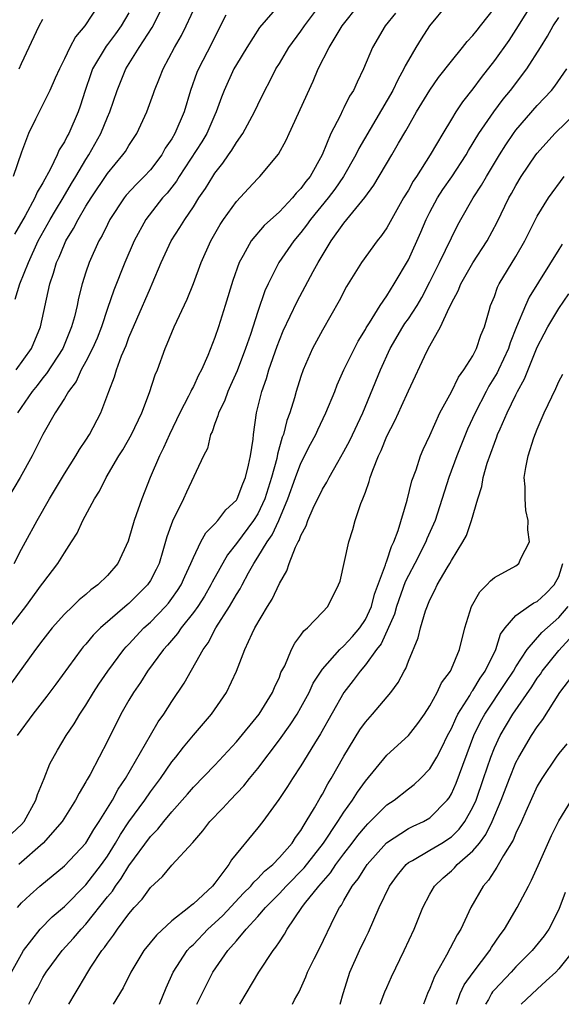
# Model space of a CAD drawing. Units: inches. Extents: x 2622000 to 2624947, y 1521000 to 1524000.
# Drawn here: x 2622805 to 2622855, y 1521000 to 1521092 of the extents above; entities that cross this region are included whole.
import ezdxf

# ---------------------------------------------------------------- set-up
doc = ezdxf.new("R2010")
doc.units = ezdxf.units.IN
doc.header["$MEASUREMENT"] = 0
doc.layers.add('LD26221521_2ft', color=133, linetype='Continuous')

msp = doc.modelspace()

# ---------------------------------------------------------------- linework, layer by layer
at = {"layer": 'LD26221521_2ft'}
for points, elevation in [([(2622804.321, 1521041), (2622805, 1521042.328), (2622805.383, 1521043), (2622806.478, 1521045), (2622807.616, 1521047), (2622809, 1521049.331), (2622810.051, 1521051), (2622810.399, 1521051.601), (2622811, 1521052.481), (2622811.329, 1521053), (2622812.377, 1521055), (2622813.12, 1521057), (2622813.647, 1521058.353), (2622813.836, 1521059), (2622814.32, 1521060.321), (2622814.733, 1521061.268), (2622815, 1521062.01), (2622815.736, 1521063.736), (2622817, 1521066.645), (2622817.168, 1521067), (2622818.01, 1521069), (2622818.935, 1521071), (2622819.746, 1521072.254), (2622820.192, 1521073), (2622821, 1521074.181), (2622821.523, 1521075), (2622822.127, 1521075.873), (2622822.807, 1521077), (2622823, 1521077.294), (2622823.755, 1521078.244), (2622824.26, 1521079), (2622824.572, 1521079.428), (2622825, 1521080.156), (2622825.605, 1521081), (2622826.696, 1521083), (2622827, 1521083.661), (2622827.656, 1521085), (2622828.127, 1521085.874), (2622828.677, 1521087), (2622829, 1521087.514), (2622829.878, 1521089), (2622831, 1521090.513), (2622831.328, 1521091), (2622833.746, 1521094.254)], 8190), ([(2622803.495, 1521034.505), (2622805.419, 1521037), (2622806.882, 1521039), (2622807, 1521039.181), (2622808.393, 1521041), (2622809, 1521041.995), (2622809.662, 1521043), (2622810.175, 1521043.825), (2622810.71, 1521045), (2622811.793, 1521047), (2622812.262, 1521047.738), (2622812.896, 1521049), (2622814.073, 1521051), (2622814.43, 1521051.57), (2622815.255, 1521053), (2622816.195, 1521055), (2622816.905, 1521056.905), (2622817.457, 1521058.543), (2622817.661, 1521059), (2622818.388, 1521061), (2622818.577, 1521061.423), (2622819.201, 1521063), (2622820.425, 1521065.574), (2622821, 1521067.026), (2622821.719, 1521069), (2622822.617, 1521071), (2622823.486, 1521072.513), (2622823.805, 1521073), (2622825, 1521074.667), (2622826.134, 1521075.866), (2622827, 1521076.821), (2622827.187, 1521077), (2622828.915, 1521079.085), (2622829.633, 1521080.366), (2622829.909, 1521081), (2622832.141, 1521085.859), (2622832.624, 1521087), (2622833.627, 1521089), (2622834.849, 1521091), (2622836.428, 1521093)], 8188), ([(2622829, 1521092.996), (2622827.161, 1521090.839), (2622825.96, 1521089), (2622825, 1521087.408), (2622824.779, 1521087), (2622823.867, 1521085), (2622823.623, 1521084.377), (2622823.134, 1521083), (2622823, 1521082.723), (2622822.254, 1521081), (2622821.792, 1521080.209), (2622819.692, 1521077), (2622819.433, 1521076.567), (2622818.553, 1521075.447), (2622818.14, 1521075), (2622816.581, 1521073), (2622815.499, 1521071), (2622814.634, 1521069), (2622813.585, 1521066.415), (2622813, 1521064.703), (2622812.441, 1521063), (2622812.037, 1521061.963), (2622811.622, 1521061), (2622811, 1521059.779), (2622810.573, 1521059), (2622810.081, 1521057.919), (2622809.37, 1521057), (2622809, 1521056.359), (2622808.155, 1521055), (2622807.007, 1521052.992), (2622806.006, 1521051), (2622804.9, 1521049), (2622803.709, 1521047)], 8192), ([(2622804.126, 1521015.874), (2622805, 1521016.716), (2622805.253, 1521017), (2622806.356, 1521019), (2622806.49, 1521019.51), (2622807.109, 1521021), (2622807.645, 1521022.355), (2622808.356, 1521023.644), (2622809.171, 1521025), (2622809.9, 1521026.1), (2622810.434, 1521027), (2622811, 1521027.835), (2622811.704, 1521029), (2622812.212, 1521029.788), (2622813.043, 1521031), (2622814.544, 1521033), (2622814.754, 1521033.246), (2622815, 1521033.493), (2622816.4, 1521035), (2622817, 1521035.552), (2622818.395, 1521037), (2622818.676, 1521037.324), (2622819, 1521037.747), (2622819.52, 1521038.48), (2622819.852, 1521039), (2622820.2, 1521039.8), (2622820.779, 1521041), (2622821, 1521041.559), (2622821.704, 1521043), (2622822.153, 1521043.847), (2622823, 1521044.698), (2622823.263, 1521045), (2622824.008, 1521045.992), (2622825, 1521046.904), (2622825.06, 1521047), (2622825.594, 1521048.406), (2622825.848, 1521049), (2622826.141, 1521050.141), (2622826.31, 1521051), (2622826.551, 1521052.552), (2622826.589, 1521053), (2622826.883, 1521055), (2622827.378, 1521057), (2622827.805, 1521058.195), (2622828.028, 1521059), (2622828.783, 1521061.217), (2622829, 1521061.774), (2622829.369, 1521062.631), (2622830.646, 1521065.354), (2622832.146, 1521068.146), (2622832.62, 1521069), (2622833.819, 1521071), (2622835, 1521072.642), (2622836.959, 1521075.041), (2622837.8, 1521076.2), (2622839.469, 1521079), (2622840.084, 1521080.084), (2622840.763, 1521081.237), (2622841, 1521081.678), (2622841.761, 1521083), (2622842.99, 1521085.01), (2622843.813, 1521086.187), (2622845, 1521087.707), (2622846.048, 1521089), (2622846.457, 1521089.543), (2622847, 1521090.094), (2622847.389, 1521090.611), (2622847.718, 1521091), (2622849, 1521092.64)], 8182), ([(2622812.199, 1521093), (2622810.89, 1521091), (2622810.02, 1521089.981), (2622809.515, 1521089), (2622809, 1521087.924), (2622808.535, 1521087), (2622808.142, 1521086.142), (2622807.645, 1521085), (2622807, 1521083.674), (2622806.64, 1521083), (2622806.318, 1521082.318), (2622805.661, 1521081), (2622805, 1521079.26), (2622804.232, 1521077)], 8202), ([(2622804.423, 1521065.577), (2622804.852, 1521067), (2622805.652, 1521069), (2622806.558, 1521071), (2622807.673, 1521073), (2622808.161, 1521073.839), (2622808.877, 1521075), (2622809.655, 1521076.345), (2622810.062, 1521077), (2622811, 1521078.587), (2622811.27, 1521079), (2622812.398, 1521081), (2622813, 1521082.505), (2622813.22, 1521083), (2622813.895, 1521085), (2622814.722, 1521087), (2622815.964, 1521089), (2622817.161, 1521090.839), (2622818.265, 1521093)], 8198), ([(2622804.526, 1521059), (2622805.925, 1521061), (2622806.785, 1521063), (2622807.637, 1521067), (2622807.996, 1521068.004), (2622808.272, 1521069), (2622808.511, 1521069.489), (2622809, 1521070.694), (2622809.141, 1521071), (2622809.856, 1521072.144), (2622810.274, 1521073), (2622811, 1521074.22), (2622811.487, 1521075), (2622813, 1521077.269), (2622814.449, 1521079), (2622814.674, 1521079.326), (2622815, 1521079.882), (2622815.745, 1521081), (2622816.67, 1521083), (2622817.297, 1521084.703), (2622817.391, 1521085), (2622817.859, 1521086.141), (2622818.177, 1521087), (2622819.242, 1521089), (2622819.88, 1521090.119), (2622820.318, 1521091), (2622821.258, 1521093)], 8196), ([(2622844.622, 1521093), (2622842.976, 1521091), (2622842.189, 1521089.81), (2622841.693, 1521089), (2622841, 1521087.807), (2622840.713, 1521087.287), (2622840.595, 1521087), (2622840.009, 1521085.991), (2622839.556, 1521085), (2622836.398, 1521079.602), (2622836.109, 1521079), (2622834.968, 1521077), (2622834.176, 1521075.824), (2622833.549, 1521075), (2622831.895, 1521073), (2622831.536, 1521072.464), (2622831, 1521071.773), (2622830.344, 1521071), (2622828.96, 1521069), (2622827.95, 1521067), (2622827.652, 1521066.347), (2622827, 1521064.443), (2622826.3, 1521062.3), (2622825.857, 1521061), (2622825.083, 1521058.917), (2622824.46, 1521057.54), (2622824.195, 1521057), (2622823.894, 1521056.106), (2622823.323, 1521055), (2622823.278, 1521054.721), (2622823, 1521054.027), (2622822.749, 1521053.251), (2622822.608, 1521053), (2622822.311, 1521051.689), (2622821.947, 1521051), (2622820.352, 1521047.648), (2622820.066, 1521047), (2622819.049, 1521044.95), (2622818.525, 1521043.475), (2622818.165, 1521042.165), (2622817.812, 1521041), (2622817.551, 1521040.449), (2622817, 1521039.413), (2622816.731, 1521039), (2622815, 1521037.293), (2622814.836, 1521037.164), (2622812.364, 1521035), (2622811.678, 1521034.322), (2622811, 1521033.501), (2622810.757, 1521033.243), (2622810.56, 1521033), (2622808.211, 1521029.789), (2622807.353, 1521028.647), (2622806.051, 1521027), (2622804.598, 1521025)], 8184), ([(2622852.662, 1521093.339), (2622851, 1521090.658), (2622850.346, 1521089.654), (2622849, 1521087.794), (2622847.785, 1521086.215), (2622847, 1521085.145), (2622846.052, 1521083.948), (2622845.416, 1521083), (2622845, 1521082.329), (2622844.196, 1521081), (2622843.044, 1521079), (2622841.767, 1521077), (2622841.458, 1521076.543), (2622841, 1521075.716), (2622840.564, 1521075), (2622839, 1521072.206), (2622838.505, 1521071.495), (2622838.099, 1521071), (2622836.645, 1521069), (2622835.252, 1521066.747), (2622834.561, 1521065.439), (2622833, 1521062.709), (2622832.092, 1521061), (2622831.211, 1521059), (2622831, 1521058.393), (2622830.572, 1521057), (2622830.412, 1521056.411), (2622829.971, 1521055), (2622829.696, 1521054.303), (2622829.378, 1521053), (2622829.266, 1521052.734), (2622828.827, 1521051.173), (2622828.758, 1521050.758), (2622828.273, 1521049), (2622827.647, 1521047), (2622827, 1521045.624), (2622826.607, 1521045), (2622825, 1521042.852), (2622824.181, 1521041.819), (2622822.747, 1521039.253), (2622822.632, 1521039), (2622822.029, 1521037.971), (2622821.4, 1521037), (2622821, 1521036.432), (2622819.863, 1521035), (2622819.522, 1521034.478), (2622818.597, 1521033.403), (2622818.225, 1521033), (2622816.743, 1521031), (2622816.077, 1521029.923), (2622815.429, 1521029), (2622815, 1521028.284), (2622814.266, 1521027), (2622813, 1521024.482), (2622812.234, 1521023), (2622811.386, 1521021.387), (2622811.105, 1521020.895), (2622811, 1521020.682), (2622810.365, 1521019.635), (2622810.049, 1521019), (2622808.792, 1521017), (2622807.023, 1521014.977), (2622804.775, 1521013)], 8180), ([(2622839.812, 1521092.188), (2622838.833, 1521091), (2622837.678, 1521089), (2622836.835, 1521087), (2622836.225, 1521085.775), (2622835.883, 1521085), (2622835.537, 1521084.463), (2622835, 1521083.368), (2622834.868, 1521083.132), (2622834.643, 1521082.643), (2622833.79, 1521081), (2622832.967, 1521079), (2622831.858, 1521077), (2622831.472, 1521076.528), (2622831, 1521075.861), (2622830.562, 1521075.438), (2622830.225, 1521075), (2622829, 1521073.703), (2622827.579, 1521072.421), (2622826.377, 1521071), (2622825.646, 1521069.646), (2622825.264, 1521069), (2622824.682, 1521067.318), (2622823.968, 1521065), (2622823.329, 1521063), (2622823, 1521062.019), (2622822.339, 1521060.339), (2622821.745, 1521059), (2622821.481, 1521058.519), (2622821, 1521057.468), (2622820.835, 1521057.165), (2622820.771, 1521057), (2622820.552, 1521056.553), (2622819.739, 1521055), (2622818.78, 1521053), (2622818.235, 1521051.765), (2622817.842, 1521051), (2622816.987, 1521049), (2622816.198, 1521047), (2622815.48, 1521045), (2622815, 1521043.282), (2622814.927, 1521043.073), (2622813.958, 1521041), (2622813, 1521039.888), (2622812.121, 1521039), (2622811.463, 1521038.537), (2622811, 1521038.117), (2622810.384, 1521037.616), (2622809.758, 1521037), (2622809, 1521036.286), (2622807.869, 1521035), (2622807, 1521033.907), (2622806.318, 1521033), (2622804.086, 1521029.914)], 8186), ([(2622815, 1521092.203), (2622814.28, 1521091), (2622813.744, 1521090.256), (2622813, 1521089.276), (2622812.872, 1521089.128), (2622811.621, 1521087), (2622811.452, 1521086.548), (2622810.923, 1521085), (2622810.471, 1521083.529), (2622810.282, 1521083), (2622809.404, 1521081), (2622809.253, 1521080.747), (2622809, 1521080.224), (2622808.522, 1521079.478), (2622808.322, 1521079), (2622807.707, 1521077.707), (2622807, 1521076.406), (2622806.478, 1521075.522), (2622806.26, 1521075), (2622805.349, 1521073.349), (2622804.37, 1521071.63)], 8200), ([(2622824.014, 1521091.986), (2622823, 1521089.988), (2622822.678, 1521089.322), (2622821.477, 1521087), (2622821.334, 1521086.666), (2622820.73, 1521085), (2622820.141, 1521083), (2622819.287, 1521081), (2622819, 1521080.511), (2622818.387, 1521079.613), (2622818.051, 1521079), (2622817, 1521077.62), (2622816.431, 1521077), (2622815.711, 1521076.29), (2622814.757, 1521075.243), (2622814.565, 1521075), (2622813.24, 1521073), (2622813, 1521072.528), (2622812.51, 1521071.49), (2622812.219, 1521071), (2622811.313, 1521069), (2622811, 1521068.096), (2622810.65, 1521067), (2622810.315, 1521065.685), (2622810.183, 1521065), (2622809.937, 1521063.937), (2622809.677, 1521063), (2622808.844, 1521061), (2622807.339, 1521058.661), (2622807, 1521058.271), (2622806.453, 1521057.547), (2622806.011, 1521057), (2622804.633, 1521055)], 8194), ([(2622804.637, 1521009), (2622805, 1521009.425), (2622805.805, 1521010.195), (2622806.721, 1521011), (2622809, 1521012.894), (2622811.003, 1521015), (2622811.739, 1521016.261), (2622812.239, 1521017), (2622813.465, 1521019), (2622813.995, 1521020.005), (2622814.688, 1521021), (2622817, 1521025.034), (2622817.728, 1521026.272), (2622818.254, 1521027), (2622819, 1521028.167), (2622820.138, 1521029.862), (2622821.897, 1521033), (2622822.372, 1521033.628), (2622823.08, 1521035), (2622824.36, 1521037), (2622825, 1521038.107), (2622825.354, 1521038.646), (2622825.524, 1521039), (2622826.119, 1521040.119), (2622826.618, 1521041), (2622827, 1521041.579), (2622827.863, 1521043), (2622828.337, 1521043.662), (2622828.949, 1521045), (2622829.802, 1521047), (2622830.508, 1521049), (2622831, 1521050.331), (2622831.896, 1521052.104), (2622832.386, 1521053), (2622832.569, 1521053.43), (2622833.335, 1521055), (2622834.149, 1521057), (2622834.384, 1521057.615), (2622835.001, 1521059), (2622835.981, 1521061), (2622836.33, 1521061.67), (2622837, 1521062.773), (2622837.076, 1521062.924), (2622837.376, 1521063.376), (2622838.387, 1521065), (2622839, 1521065.906), (2622839.692, 1521067), (2622841, 1521069.257), (2622842.173, 1521071.827), (2622842.659, 1521073), (2622843, 1521073.67), (2622843.72, 1521075), (2622844.223, 1521075.777), (2622845.044, 1521076.956), (2622846.364, 1521079), (2622846.593, 1521079.407), (2622847.56, 1521081), (2622848.943, 1521083), (2622849.824, 1521084.176), (2622850.507, 1521085), (2622852.025, 1521087), (2622853.302, 1521089), (2622853.947, 1521090.053), (2622854.478, 1521091), (2622855, 1521091.787)], 8178), ([(2622804.79, 1521087), (2622805, 1521087.503), (2622806.664, 1521091), (2622807, 1521091.631)], 8204), ([(2622804.069, 1521003), (2622805, 1521004.668), (2622805.21, 1521005), (2622805.986, 1521005.986), (2622806.757, 1521007), (2622807.871, 1521008.129), (2622809, 1521009.085), (2622811, 1521011.126), (2622812.454, 1521013), (2622813, 1521013.779), (2622813.761, 1521015), (2622814.207, 1521015.793), (2622815, 1521016.976), (2622816.485, 1521019), (2622817, 1521019.759), (2622817.928, 1521021), (2622819, 1521022.556), (2622819.368, 1521023), (2622820.078, 1521023.922), (2622821, 1521025.028), (2622822.691, 1521027), (2622824.081, 1521029), (2622825.018, 1521030.982), (2622825.797, 1521033), (2622826.473, 1521034.473), (2622826.732, 1521035), (2622827.9, 1521037), (2622828.325, 1521037.675), (2622829, 1521039.148), (2622829.683, 1521040.317), (2622829.913, 1521041), (2622830.513, 1521042.513), (2622830.763, 1521043), (2622830.854, 1521043.146), (2622831, 1521043.594), (2622831.496, 1521044.504), (2622831.65, 1521045), (2622832.152, 1521046.152), (2622833, 1521047.907), (2622833.427, 1521048.573), (2622833.63, 1521049), (2622834.437, 1521050.437), (2622835, 1521051.401), (2622835.558, 1521052.442), (2622836.755, 1521055), (2622838.399, 1521059), (2622839.313, 1521061), (2622840.48, 1521063), (2622840.684, 1521063.316), (2622841, 1521063.744), (2622841.813, 1521065), (2622842.246, 1521065.754), (2622843, 1521067.191), (2622843.905, 1521069), (2622845.57, 1521072.43), (2622845.874, 1521073), (2622847.035, 1521075), (2622847.82, 1521076.18), (2622848.276, 1521077), (2622849.478, 1521079), (2622850.063, 1521079.936), (2622850.784, 1521081), (2622851, 1521081.288), (2622853, 1521083.606), (2622854.31, 1521085), (2622854.62, 1521085.38), (2622855.755, 1521087)], 8176), ([(2622805.677, 1521000), (2622806.191, 1521001), (2622806.488, 1521001.512), (2622807, 1521002.496), (2622807.301, 1521003), (2622808.781, 1521005), (2622809.85, 1521006.15), (2622810.556, 1521007), (2622811, 1521007.469), (2622813, 1521009.984), (2622813.467, 1521010.533), (2622813.76, 1521011), (2622814.297, 1521011.703), (2622815, 1521012.882), (2622817, 1521015.608), (2622817.704, 1521016.296), (2622818.246, 1521017), (2622819, 1521017.917), (2622820.455, 1521019.545), (2622821, 1521020.183), (2622823, 1521022.253), (2622825, 1521024.42), (2622827.118, 1521027), (2622828.364, 1521029), (2622828.543, 1521029.457), (2622829, 1521030.442), (2622829.152, 1521030.847), (2622829.494, 1521031.494), (2622830.127, 1521033), (2622830.425, 1521033.575), (2622831, 1521034.344), (2622831.262, 1521034.738), (2622831.623, 1521035), (2622833, 1521036.484), (2622833.506, 1521037), (2622834.515, 1521039), (2622834.645, 1521039.355), (2622835.459, 1521043), (2622835.845, 1521044.155), (2622836.065, 1521045), (2622836.583, 1521046.582), (2622836.757, 1521047), (2622836.842, 1521047.158), (2622837, 1521047.647), (2622837.364, 1521048.636), (2622837.455, 1521049), (2622837.691, 1521049.692), (2622838.219, 1521051), (2622838.483, 1521051.517), (2622839, 1521052.838), (2622839.745, 1521054.255), (2622840.075, 1521055), (2622840.376, 1521055.624), (2622841, 1521057.044), (2622842.721, 1521060.721), (2622843, 1521061.251), (2622844.005, 1521063), (2622844.789, 1521064.789), (2622844.939, 1521065.06), (2622845, 1521065.206), (2622845.636, 1521066.364), (2622845.871, 1521067), (2622847, 1521068.952), (2622848.321, 1521071), (2622849.256, 1521072.743), (2622850.364, 1521075), (2622850.599, 1521075.401), (2622851, 1521076.16), (2622851.503, 1521077), (2622852.866, 1521079), (2622853, 1521079.175), (2622854.639, 1521081), (2622856.707, 1521083)], 8174), ([(2622809.425, 1521000), (2622809.993, 1521001), (2622810.373, 1521001.627), (2622811.166, 1521003), (2622811.459, 1521003.459), (2622812.484, 1521005), (2622812.721, 1521005.279), (2622813, 1521005.7), (2622813.569, 1521006.431), (2622813.946, 1521007), (2622815, 1521008.421), (2622815.506, 1521009), (2622816.228, 1521009.772), (2622817, 1521010.859), (2622818.121, 1521011.879), (2622819, 1521012.93), (2622820.938, 1521015.062), (2622821.871, 1521016.129), (2622822.546, 1521017), (2622823.754, 1521018.246), (2622824.427, 1521019), (2622825.686, 1521020.314), (2622826.224, 1521021), (2622827, 1521021.942), (2622829, 1521024.585), (2622830.011, 1521025.989), (2622830.654, 1521027), (2622831, 1521027.597), (2622831.76, 1521029), (2622832.145, 1521029.855), (2622832.875, 1521031), (2622833, 1521031.169), (2622834.611, 1521033), (2622835, 1521033.349), (2622835.793, 1521034.207), (2622836.48, 1521035), (2622837, 1521035.786), (2622837.56, 1521037), (2622837.851, 1521038.149), (2622838.879, 1521040.879), (2622838.907, 1521041), (2622839, 1521041.243), (2622839.421, 1521042.579), (2622839.652, 1521043), (2622840.065, 1521044.065), (2622840.886, 1521046.886), (2622841.328, 1521048.672), (2622841.718, 1521049.718), (2622842.144, 1521051), (2622842.393, 1521051.607), (2622843, 1521052.918), (2622843.932, 1521055), (2622845, 1521056.977), (2622845.667, 1521058.333), (2622846.168, 1521059), (2622847, 1521060.323), (2622847.354, 1521061), (2622847.752, 1521062.248), (2622848.077, 1521063), (2622848.531, 1521064.531), (2622848.654, 1521065), (2622849, 1521065.838), (2622849.302, 1521066.698), (2622849.461, 1521067), (2622851, 1521069.551), (2622851.833, 1521071), (2622853, 1521073.315), (2622854.049, 1521075), (2622855.49, 1521077)], 8172), ([(2622855.314, 1521070.686), (2622855, 1521070.208), (2622852.236, 1521065.764), (2622851.896, 1521065), (2622851.06, 1521063), (2622850.471, 1521061.53), (2622850.307, 1521061), (2622849.387, 1521059), (2622849.264, 1521058.736), (2622848.503, 1521057.496), (2622848.228, 1521057), (2622847.201, 1521055), (2622846.505, 1521053.495), (2622845.498, 1521051), (2622844.765, 1521049), (2622843.487, 1521045), (2622842.717, 1521043.283), (2622842.616, 1521043), (2622841.595, 1521041), (2622841, 1521039.877), (2622840.712, 1521039.288), (2622839.911, 1521037), (2622839.718, 1521036.282), (2622838.476, 1521033.524), (2622838.047, 1521033), (2622837, 1521031.567), (2622836.502, 1521031), (2622835.88, 1521030.12), (2622834.994, 1521029.007), (2622832.833, 1521025.167), (2622832.27, 1521024.269), (2622831, 1521022.17), (2622830.22, 1521021), (2622829.753, 1521020.247), (2622828.954, 1521019.046), (2622827.456, 1521017), (2622827, 1521016.416), (2622824.557, 1521013.443), (2622824.289, 1521013), (2622823, 1521011.282), (2622822.768, 1521011), (2622821, 1521009.348), (2622820.795, 1521009.205), (2622820.576, 1521009), (2622819, 1521007.764), (2622817.556, 1521006.444), (2622816.406, 1521005), (2622815.174, 1521003), (2622814.455, 1521001.545), (2622813.533, 1521000)], 8170), ([(2622817.834, 1521000), (2622818.465, 1521001.535), (2622819.131, 1521003), (2622820.431, 1521005), (2622820.695, 1521005.305), (2622821, 1521005.575), (2622822.358, 1521007), (2622823, 1521007.571), (2622823.733, 1521008.267), (2622825.674, 1521010.326), (2622826.35, 1521011), (2622826.625, 1521011.375), (2622827, 1521011.702), (2622827.622, 1521012.378), (2622828.384, 1521013), (2622829, 1521013.646), (2622830.18, 1521015), (2622830.489, 1521015.511), (2622831, 1521016.17), (2622831.294, 1521016.705), (2622831.509, 1521017), (2622832.271, 1521018.271), (2622832.788, 1521019.212), (2622833, 1521019.549), (2622833.505, 1521020.495), (2622833.828, 1521021), (2622835, 1521023.092), (2622836.476, 1521025.524), (2622837, 1521026.256), (2622837.671, 1521027), (2622839.385, 1521029), (2622840.066, 1521029.934), (2622840.615, 1521031), (2622840.767, 1521031.233), (2622841, 1521031.912), (2622841.901, 1521034.099), (2622842.135, 1521035), (2622842.605, 1521036.605), (2622843, 1521037.621), (2622843.472, 1521038.528), (2622843.68, 1521039), (2622844.601, 1521040.6), (2622844.847, 1521041), (2622845, 1521041.286), (2622846.084, 1521043), (2622846.405, 1521043.595), (2622846.876, 1521045), (2622847.449, 1521047), (2622847.839, 1521048.16), (2622847.967, 1521049), (2622848.334, 1521050.333), (2622849, 1521052.199), (2622849.233, 1521052.766), (2622849.308, 1521053), (2622849.53, 1521053.531), (2622850.194, 1521055), (2622851, 1521056.674), (2622851.161, 1521057), (2622851.819, 1521058.181), (2622853, 1521061.117), (2622853.651, 1521062.349), (2622853.976, 1521063), (2622855, 1521064.728), (2622855.935, 1521066.065)], 8168), ([(2622821.32, 1521000), (2622821.807, 1521001), (2622822.81, 1521003), (2622824.192, 1521005), (2622825, 1521005.916), (2622825.909, 1521007), (2622827, 1521008.174), (2622827.703, 1521009), (2622829, 1521010.303), (2622829.642, 1521011), (2622831.319, 1521012.681), (2622833.119, 1521015), (2622834.439, 1521017), (2622835, 1521017.877), (2622835.819, 1521019), (2622836.268, 1521019.732), (2622837, 1521020.768), (2622839, 1521023.186), (2622841, 1521025.012), (2622841.877, 1521026.122), (2622842.49, 1521027), (2622843, 1521027.77), (2622843.689, 1521029), (2622844.099, 1521029.901), (2622844.909, 1521031), (2622845, 1521031.199), (2622845.753, 1521033), (2622846.258, 1521035), (2622846.885, 1521037), (2622847.648, 1521038.352), (2622848.31, 1521039), (2622848.629, 1521039.371), (2622849, 1521039.691), (2622851, 1521040.795), (2622851.284, 1521041), (2622851.479, 1521041.479), (2622852.268, 1521043), (2622852.131, 1521044.131), (2622852.162, 1521045), (2622851.943, 1521045.943), (2622851.853, 1521047), (2622851.87, 1521048.131), (2622851.789, 1521049), (2622851.921, 1521049.921), (2622852.136, 1521051), (2622852.689, 1521052.689), (2622853, 1521053.488), (2622853.628, 1521055), (2622854.717, 1521057.283), (2622855, 1521057.916), (2622855.387, 1521058.613)], 8166), ([(2622825.323, 1521000), (2622825.904, 1521001), (2622827.087, 1521003), (2622828.421, 1521005), (2622828.686, 1521005.314), (2622829, 1521005.825), (2622829.475, 1521006.525), (2622829.722, 1521007), (2622831.079, 1521009), (2622831.337, 1521009.337), (2622832.667, 1521011), (2622833.765, 1521012.235), (2622834.269, 1521013), (2622835, 1521013.992), (2622835.786, 1521015), (2622836.303, 1521015.697), (2622837, 1521016.553), (2622837.216, 1521016.784), (2622837.454, 1521017), (2622839, 1521018.553), (2622839.675, 1521019), (2622841, 1521020.052), (2622841.541, 1521020.459), (2622842.123, 1521021), (2622843, 1521021.886), (2622843.653, 1521023), (2622844.126, 1521023.874), (2622844.657, 1521025), (2622845, 1521025.641), (2622845.405, 1521026.596), (2622845.615, 1521027), (2622846.71, 1521028.71), (2622846.919, 1521029.081), (2622847, 1521029.181), (2622847.674, 1521030.326), (2622848.159, 1521031), (2622849.127, 1521033), (2622849.577, 1521034.424), (2622850.014, 1521035), (2622851, 1521036.148), (2622852.18, 1521037), (2622852.672, 1521037.328), (2622853, 1521037.472), (2622853.788, 1521038.212), (2622854.571, 1521039), (2622855, 1521039.782), (2622855.387, 1521041)], 8164), ([(2622830.217, 1521000), (2622830.415, 1521000.415), (2622830.828, 1521001.172), (2622831.457, 1521002.543), (2622831.619, 1521003), (2622832.226, 1521004.226), (2622832.757, 1521005.243), (2622834.156, 1521008.156), (2622834.593, 1521009), (2622834.774, 1521009.226), (2622835, 1521009.646), (2622835.788, 1521011), (2622836.333, 1521011.667), (2622837, 1521012.751), (2622837.172, 1521013), (2622838.973, 1521015.027), (2622841, 1521016.352), (2622841.434, 1521016.566), (2622842.416, 1521017), (2622843, 1521017.343), (2622844.62, 1521019), (2622844.786, 1521019.214), (2622845, 1521019.573), (2622845.446, 1521020.554), (2622847.1, 1521025), (2622847.721, 1521026.279), (2622848.114, 1521027), (2622850.084, 1521029.916), (2622850.791, 1521031), (2622851, 1521031.375), (2622852.047, 1521033), (2622853.407, 1521034.593), (2622855, 1521035.965), (2622855.87, 1521037)], 8162), ([(2622834.645, 1521000), (2622834.938, 1521001), (2622835.422, 1521002.578), (2622835.571, 1521003), (2622836.453, 1521005), (2622837, 1521006.162), (2622837.283, 1521006.717), (2622838.294, 1521009), (2622839.261, 1521011), (2622839.998, 1521012.002), (2622840.79, 1521013), (2622841, 1521013.174), (2622841.375, 1521013.375), (2622843, 1521014.332), (2622844.106, 1521015), (2622845, 1521015.583), (2622845.725, 1521016.275), (2622846.26, 1521017), (2622847, 1521018.337), (2622847.299, 1521019), (2622848.005, 1521021), (2622848.673, 1521023), (2622849, 1521023.842), (2622849.532, 1521025), (2622850.734, 1521027), (2622852.484, 1521029.516), (2622853, 1521030.334), (2622853.281, 1521030.719), (2622853.461, 1521031), (2622855, 1521032.916), (2622857, 1521035.062)], 8160), ([(2622838.377, 1521000), (2622838.827, 1521001.173), (2622839, 1521001.576), (2622839.435, 1521002.565), (2622840.613, 1521005), (2622841.528, 1521007), (2622842.358, 1521009), (2622843, 1521010.237), (2622843.425, 1521011), (2622844.234, 1521011.766), (2622845, 1521012.424), (2622845.298, 1521012.702), (2622845.553, 1521013), (2622847, 1521014.259), (2622847.605, 1521015), (2622848.206, 1521015.794), (2622848.794, 1521017), (2622849.649, 1521019), (2622850.401, 1521021), (2622851, 1521022.482), (2622851.264, 1521023), (2622852.467, 1521025), (2622853, 1521025.815), (2622853.515, 1521026.485), (2622855.089, 1521029), (2622856.602, 1521031)], 8158), ([(2622855.759, 1521024.241), (2622855, 1521023.337), (2622854.76, 1521023), (2622853.412, 1521021), (2622853, 1521020.288), (2622851.919, 1521017.919), (2622851.52, 1521017), (2622851, 1521015.911), (2622850.741, 1521015.259), (2622849.846, 1521013.846), (2622849.247, 1521012.753), (2622849, 1521012.413), (2622848.455, 1521011.545), (2622847.95, 1521011), (2622846.825, 1521009), (2622845.877, 1521007), (2622845.532, 1521006.468), (2622844.558, 1521004.558), (2622843.419, 1521002.58), (2622843, 1521001.471), (2622842.783, 1521001), (2622842.413, 1521000)], 8156), ([(2622845.487, 1521000), (2622845.821, 1521001), (2622846.19, 1521001.81), (2622847.029, 1521002.971), (2622848.57, 1521005), (2622848.726, 1521005.274), (2622849.534, 1521006.466), (2622849.942, 1521007), (2622851.12, 1521009), (2622852.163, 1521011), (2622852.461, 1521011.539), (2622853.087, 1521012.913), (2622854.314, 1521015.685), (2622855, 1521017.06), (2622856.194, 1521019)], 8154), ([(2622855.603, 1521010.397), (2622855, 1521008.811), (2622854.083, 1521007), (2622853.629, 1521006.371), (2622852.521, 1521005), (2622851, 1521003.498), (2622850.563, 1521003), (2622849, 1521001.341), (2622848.843, 1521001.157), (2622848.739, 1521001), (2622848.455, 1521000.455), (2622848.187, 1521000)], 8152), ([(2622856.38, 1521005), (2622855, 1521003.288), (2622854.708, 1521003), (2622853.807, 1521002.193), (2622853, 1521001.41), (2622851.49, 1521000)], 8150)]:
    msp.add_lwpolyline(points, dxfattribs=dict(at, elevation=elevation))

doc.saveas('drawing.dxf')
